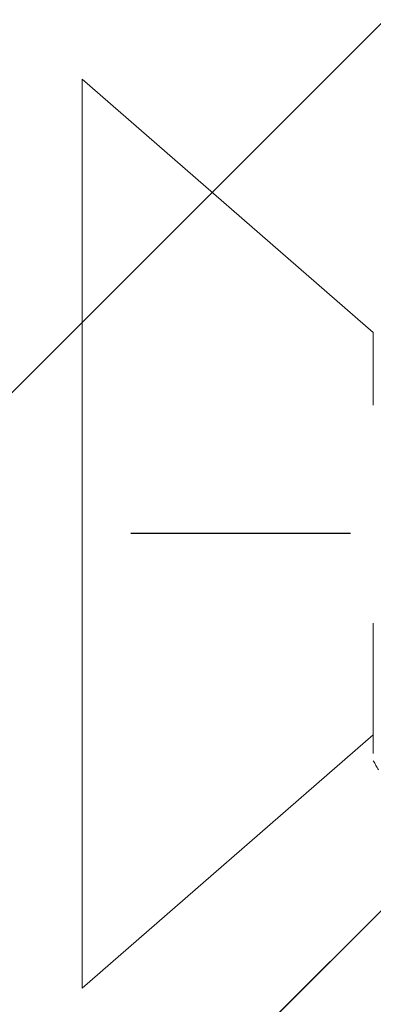
# Model space of a CAD drawing. Units: inches. Extents: x -1105 to 1022, y -331 to 837.
# Drawn here: x 659 to 660, y 609 to 610 of the extents above; entities that cross this region are included whole.
import ezdxf

# ---------------------------------------------------------------- set-up
doc = ezdxf.new("R2010")
doc.units = ezdxf.units.IN
doc.header["$LTSCALE"] = 0.5
doc.header["$MEASUREMENT"] = 0
for name, pattern in [('CENTER', [2, 1.25, -0.25, 0.25, -0.25]), ('CENTER2', [1.125, 0.75, -0.125, 0.125, -0.125]), ('SLD-Solid', [0])]:
    doc.linetypes.add(name, pattern=pattern)
for name, color, linetype in [('CRL_ALUMINUM', 4, 'Continuous'), ('CRL_DIMS_CNTR', 2, 'CENTER2'), ('CRL_EXTRUSION', 6, 'Continuous')]:
    doc.layers.add(name, color=color, linetype=linetype)

# ---------------------------------------------------------------- blocks, each defined once
blk = doc.blocks.new('*U37')
at = {"color": 7, "linetype": 'SLD-Solid', "lineweight": 15}
for p, q in [((0.116, 0.08016), (0, 0.181)), ((0, 0.181), (0, -0.181)), ((0.116, 0.08016), (0.116, 0.0512)), ((0.116, -0.08756), (0.116, -0.03562)), ((0, -0.181), (0.116, -0.08016))]:
    blk.add_line(p, q, dxfattribs=at)
blk.add_open_spline([(0.11599, -0.0905), (0.11603, -0.09056), (0.11638, -0.09116), (0.11708, -0.09236), (0.11774, -0.09349), (0.11808, -0.09407)], degree=3, knots=[0, 0, 0, 0, 0.049866, 0.50966, 1, 1, 1, 1], dxfattribs=at)

msp = doc.modelspace()

# ---------------------------------------------------------------- linework, layer by layer
at = {"layer": 'CRL_ALUMINUM', "transparency": 33554687}
msp.add_lwpolyline([(687.906, 638.23583), (652.9685, 603.29833), (653.14527, 603.12156), (688.08277, 638.05906)], close=True, dxfattribs=at)
at = {"layer": 'CRL_DIMS_CNTR', "linetype": 'CENTER', "ltscale": 0.5, "transparency": 33554687}
msp.add_line((659.94248, 609.66876), (659.44248, 609.66876), dxfattribs=at)
at = {"layer": 'CRL_EXTRUSION', "transparency": 33554687}
msp.add_lwpolyline([(724.05244, 606.7738), (724.05244, 611.69787), (661.72158, 611.69787), (656.79752, 606.7738)], close=True, dxfattribs=at)

# ---------------------------------------------------------------- block references
at = {"transparency": 33554687}
msp.add_blockref('*U37', (659.42309, 609.66876), dxfattribs=at)

doc.saveas('drawing.dxf')
